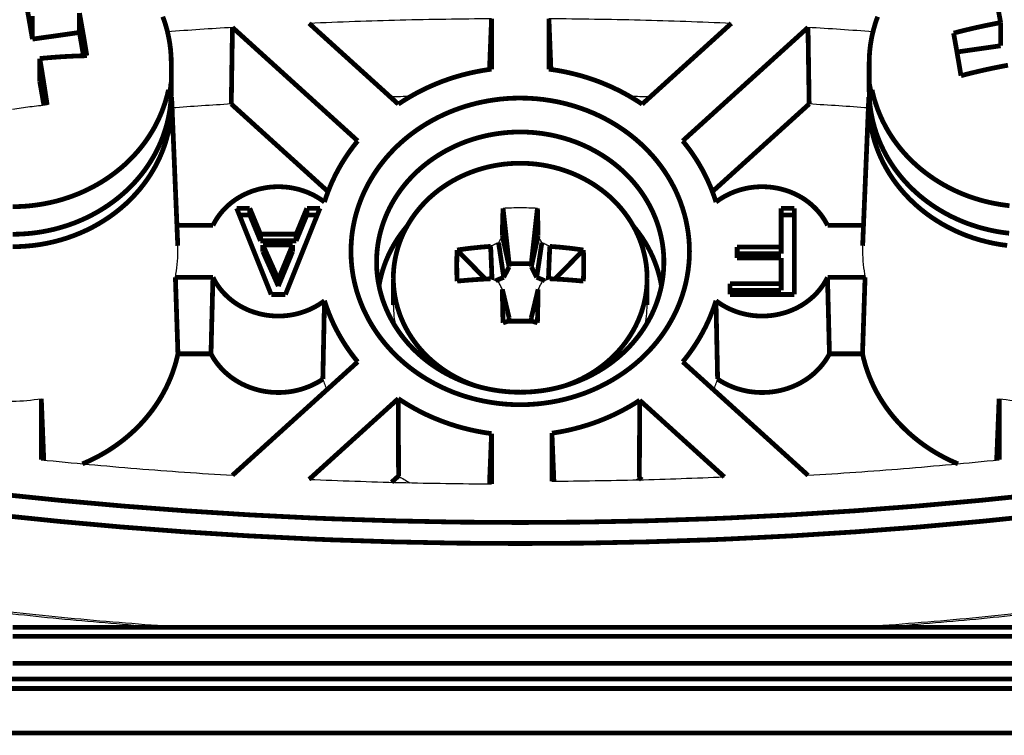
# Model space of a CAD drawing. Units: inches. Extents: x 2 to 2938, y 13 to 1882.
# Drawn here: x 779 to 810, y 1590 to 1612 of the extents above; entities that cross this region are included whole.
import ezdxf

# ---------------------------------------------------------------- set-up
doc = ezdxf.new("R2010")
doc.units = ezdxf.units.IN
doc.header["$MEASUREMENT"] = 0
doc.layers.add('Livello_1', color=7, linetype='Continuous')

msp = doc.modelspace()

# ---------------------------------------------------------------- linework, layer by layer
at = {"layer": 'Livello_1', "color": 7, "linetype": 'Continuous', "const_width": 0.15}
for points in [[(809.876, 1612.347), (809.862, 1612.423), (809.84, 1612.545), (809.817, 1612.668), (809.809, 1612.714), (809.786, 1612.836), (809.763, 1612.958), (809.74, 1613.08), (809.716, 1613.202), (809.692, 1613.324), (809.668, 1613.446), (809.644, 1613.568)], [(779.358, 1611.826), (779.126, 1613.169)], [(780.84, 1612.036), (780.84, 1612.646)], [(780.84, 1612.646), (780.85, 1612.59), (780.874, 1612.456), (780.898, 1612.322), (780.912, 1612.243), (780.935, 1612.109), (780.959, 1611.975), (780.982, 1611.84), (781.005, 1611.706), (781.027, 1611.572), (781.05, 1611.437), (781.072, 1611.303)], [(779.358, 1611.826), (779.358, 1612.557)], [(783.467, 1612.534), (783.517, 1612.392), (783.563, 1612.248), (783.603, 1612.104), (783.637, 1611.958), (783.666, 1611.812), (783.69, 1611.668), (783.709, 1611.52), (783.722, 1611.371), (783.731, 1611.223), (783.733, 1611.074)], [(788.079, 1612.322), (790.89, 1609.775)], [(793.829, 1612.467), (793.823, 1612.309), (793.817, 1612.15), (793.81, 1611.991), (793.804, 1611.833), (793.798, 1611.674), (793.791, 1611.515), (793.785, 1611.357), (793.779, 1611.198), (793.772, 1611.039), (793.766, 1610.881)], [(793.829, 1612.467), (793.829, 1610.878)], [(795.637, 1610.878), (795.637, 1612.467)], [(795.7, 1610.881), (795.694, 1611.039), (795.688, 1611.198), (795.681, 1611.357), (795.675, 1611.515), (795.669, 1611.674), (795.662, 1611.833), (795.656, 1611.991), (795.65, 1612.15), (795.644, 1612.309), (795.637, 1612.467)], [(798.577, 1609.775), (801.387, 1612.322)], [(805.733, 1611.074), (805.736, 1611.223), (805.744, 1611.371), (805.757, 1611.52), (805.776, 1611.668), (805.8, 1611.812), (805.829, 1611.958), (805.864, 1612.104), (805.904, 1612.248), (805.949, 1612.392), (806, 1612.534)], [(808.394, 1612.015), (808.465, 1612.034), (808.612, 1612.072), (808.759, 1612.108), (808.836, 1612.127), (808.984, 1612.162), (809.132, 1612.196), (809.28, 1612.228), (809.429, 1612.26), (809.578, 1612.29), (809.727, 1612.319), (809.876, 1612.347)], [(809.876, 1612.347), (809.876, 1611.616)], [(780.84, 1612.036), (779.358, 1611.826)], [(780.967, 1611.3), (780.84, 1612.036)], [(785.663, 1612.195), (785.659, 1611.953), (785.655, 1611.712), (785.651, 1611.47), (785.648, 1611.229), (785.644, 1610.988), (785.64, 1610.746), (785.637, 1610.505), (785.633, 1610.264), (785.629, 1610.022), (785.625, 1609.781)], [(789.611, 1608.616), (785.663, 1612.195)], [(803.804, 1612.195), (799.855, 1608.616)], [(803.841, 1609.781), (803.837, 1610.022), (803.834, 1610.264), (803.83, 1610.505), (803.826, 1610.746), (803.822, 1610.988), (803.819, 1611.229), (803.815, 1611.47), (803.811, 1611.712), (803.808, 1611.953), (803.804, 1612.195)], [(808.626, 1610.672), (808.613, 1610.75), (808.591, 1610.884), (808.568, 1611.019), (808.559, 1611.075), (808.536, 1611.21), (808.513, 1611.344), (808.49, 1611.478), (808.466, 1611.612), (808.442, 1611.747), (808.418, 1611.881), (808.394, 1612.015)], [(809.876, 1611.616), (808.5, 1611.42)], [(781.072, 1611.303), (781.004, 1611.301), (780.856, 1611.298), (780.707, 1611.293), (780.627, 1611.289), (780.479, 1611.282), (780.33, 1611.274), (780.182, 1611.264), (780.034, 1611.253), (779.886, 1611.241), (779.738, 1611.228), (779.59, 1611.214)], [(779.59, 1610.483), (779.59, 1611.214)], [(779.59, 1611.214), (779.601, 1611.147), (779.625, 1611.001), (779.649, 1610.855), (779.662, 1610.775), (779.685, 1610.628), (779.709, 1610.482), (779.732, 1610.335), (779.755, 1610.189), (779.777, 1610.042), (779.8, 1609.896), (779.822, 1609.749)], [(783.733, 1611.074), (783.733, 1610.204)], [(805.733, 1611.074), (805.733, 1610.204)], [(790.89, 1609.775), (790.995, 1609.845), (791.102, 1609.913), (791.21, 1609.979), (791.321, 1610.044), (791.433, 1610.106), (791.546, 1610.167), (791.661, 1610.225), (791.778, 1610.281), (791.896, 1610.336), (792.015, 1610.387), (792.135, 1610.437), (792.256, 1610.485), (792.283, 1610.495), (792.405, 1610.539), (792.529, 1610.582), (792.653, 1610.622), (792.779, 1610.66), (792.906, 1610.695), (793.033, 1610.728), (793.162, 1610.759), (793.291, 1610.787), (793.421, 1610.813), (793.551, 1610.837), (793.682, 1610.858), (793.813, 1610.876), (793.829, 1610.878)], [(793.766, 1610.881), (793.766, 1610.869)], [(795.637, 1610.878), (795.653, 1610.876), (795.784, 1610.858), (795.915, 1610.837), (796.046, 1610.813), (796.175, 1610.787), (796.305, 1610.759), (796.433, 1610.728), (796.561, 1610.695), (796.687, 1610.66), (796.813, 1610.622), (796.938, 1610.582), (797.062, 1610.539), (797.184, 1610.495), (797.211, 1610.485), (797.332, 1610.437), (797.452, 1610.387), (797.571, 1610.336), (797.689, 1610.281), (797.805, 1610.225), (797.92, 1610.167), (798.034, 1610.106), (798.146, 1610.044), (798.256, 1609.979), (798.365, 1609.913), (798.472, 1609.845), (798.577, 1609.775)], [(795.701, 1610.869), (795.7, 1610.881)], [(810.108, 1611.003), (810.031, 1610.989), (809.882, 1610.961), (809.733, 1610.931), (809.661, 1610.917), (809.512, 1610.885), (809.364, 1610.853), (809.216, 1610.819), (809.068, 1610.784), (808.92, 1610.748), (808.773, 1610.711), (808.626, 1610.672)], [(779.719, 1609.739), (779.59, 1610.483)], [(783.644, 1610.223), (783.613, 1610.085), (783.576, 1609.948), (783.535, 1609.811), (783.488, 1609.675), (783.437, 1609.539), (783.381, 1609.405), (783.32, 1609.272), (783.255, 1609.141), (783.185, 1609.011), (783.114, 1608.89), (783.036, 1608.766), (782.954, 1608.644), (782.867, 1608.525), (782.776, 1608.407), (782.68, 1608.292), (782.58, 1608.18), (782.476, 1608.07), (782.368, 1607.963), (782.256, 1607.858), (782.14, 1607.757), (782.02, 1607.66), (781.919, 1607.582), (781.794, 1607.491), (781.664, 1607.403), (781.532, 1607.319), (781.396, 1607.239), (781.257, 1607.163), (781.116, 1607.09), (780.971, 1607.022), (780.825, 1606.958), (780.675, 1606.899), (780.524, 1606.843), (780.426, 1606.811), (780.272, 1606.763), (780.116, 1606.719), (779.957, 1606.681), (779.797, 1606.647), (779.636, 1606.618), (779.474, 1606.593), (779.31, 1606.573), (779.147, 1606.558), (779.061, 1606.553), (778.897, 1606.545), (778.733, 1606.543)], [(783.733, 1610.204), (783.731, 1610.056), (783.722, 1609.907), (783.709, 1609.758), (783.69, 1609.61), (783.666, 1609.466), (783.637, 1609.32), (783.603, 1609.175), (783.563, 1609.03), (783.517, 1608.886), (783.467, 1608.744), (783.411, 1608.603), (783.353, 1608.47), (783.287, 1608.333), (783.216, 1608.197), (783.14, 1608.063), (783.059, 1607.932), (782.973, 1607.802), (782.891, 1607.686), (782.796, 1607.562), (782.696, 1607.441), (782.592, 1607.322), (782.484, 1607.207), (782.371, 1607.095), (782.269, 1607), (782.148, 1606.894), (782.023, 1606.792), (781.894, 1606.693), (781.761, 1606.598), (781.624, 1606.507), (781.483, 1606.42), (781.339, 1606.337), (781.192, 1606.258), (781.042, 1606.185), (780.889, 1606.115), (780.734, 1606.051), (780.647, 1606.017), (780.488, 1605.961), (780.327, 1605.909), (780.164, 1605.862), (779.999, 1605.82), (779.831, 1605.783), (779.663, 1605.751), (779.493, 1605.725), (779.322, 1605.704), (779.15, 1605.688), (778.978, 1605.678), (778.905, 1605.675), (778.733, 1605.672)], [(810.145, 1605.704), (809.974, 1605.725), (809.804, 1605.751), (809.635, 1605.783), (809.468, 1605.82), (809.302, 1605.862), (809.139, 1605.909), (808.978, 1605.961), (808.82, 1606.017), (808.732, 1606.051), (808.577, 1606.115), (808.424, 1606.185), (808.274, 1606.258), (808.127, 1606.337), (807.983, 1606.42), (807.842, 1606.507), (807.706, 1606.598), (807.572, 1606.693), (807.443, 1606.792), (807.318, 1606.894), (807.198, 1607), (807.096, 1607.095), (806.983, 1607.207), (806.874, 1607.322), (806.77, 1607.441), (806.671, 1607.562), (806.576, 1607.686), (806.493, 1607.802), (806.407, 1607.932), (806.326, 1608.063), (806.25, 1608.197), (806.179, 1608.333), (806.114, 1608.47), (806.055, 1608.603), (806, 1608.744), (805.949, 1608.886), (805.904, 1609.03), (805.864, 1609.175), (805.829, 1609.32), (805.8, 1609.466), (805.776, 1609.61), (805.757, 1609.758), (805.744, 1609.907), (805.736, 1610.056), (805.733, 1610.204)], [(810.156, 1606.573), (809.993, 1606.593), (809.83, 1606.618), (809.669, 1606.647), (809.509, 1606.681), (809.351, 1606.719), (809.194, 1606.763), (809.04, 1606.811), (808.942, 1606.843), (808.791, 1606.899), (808.642, 1606.958), (808.495, 1607.022), (808.351, 1607.09), (808.209, 1607.163), (808.07, 1607.239), (807.935, 1607.319), (807.802, 1607.403), (807.673, 1607.491), (807.547, 1607.582), (807.446, 1607.66), (807.326, 1607.757), (807.211, 1607.858), (807.098, 1607.963), (806.99, 1608.07), (806.886, 1608.18), (806.786, 1608.292), (806.691, 1608.407), (806.6, 1608.525), (806.513, 1608.644), (806.431, 1608.766), (806.352, 1608.89), (806.282, 1609.011), (806.212, 1609.141), (806.146, 1609.272), (806.086, 1609.405), (806.03, 1609.539), (805.978, 1609.675), (805.932, 1609.811), (805.89, 1609.948), (805.854, 1610.085), (805.822, 1610.223)], [(783.749, 1609.826), (783.744, 1609.64), (783.731, 1609.451), (783.709, 1609.262), (783.678, 1609.072), (783.638, 1608.883), (783.59, 1608.695), (783.571, 1608.63), (783.511, 1608.446), (783.443, 1608.264), (783.367, 1608.087), (783.283, 1607.913), (783.191, 1607.742), (783.09, 1607.574), (782.981, 1607.409), (782.864, 1607.248), (782.739, 1607.091), (782.606, 1606.938), (782.466, 1606.791), (782.32, 1606.649), (782.28, 1606.612), (782.125, 1606.478), (781.963, 1606.349), (781.795, 1606.226), (781.62, 1606.11), (781.44, 1606), (781.254, 1605.897), (781.063, 1605.801), (780.867, 1605.713), (780.667, 1605.632), (780.653, 1605.627), (780.449, 1605.555), (780.242, 1605.491), (780.031, 1605.436), (779.818, 1605.388), (779.602, 1605.349), (779.384, 1605.319), (779.164, 1605.298), (778.954, 1605.285), (778.733, 1605.281)], [(783.745, 1609.997), (783.749, 1609.826)], [(783.745, 1609.997), (783.939, 1605.309)], [(785.625, 1609.781), (788.677, 1607.015)], [(794.733, 1609.967), (794.55, 1609.965), (794.472, 1609.962), (794.289, 1609.951), (794.106, 1609.934), (793.923, 1609.911), (793.742, 1609.883), (793.562, 1609.849), (793.383, 1609.81), (793.207, 1609.765), (793.032, 1609.715), (792.861, 1609.66), (792.692, 1609.599), (792.598, 1609.563), (792.433, 1609.495), (792.27, 1609.421), (792.11, 1609.342), (791.953, 1609.258), (791.799, 1609.17), (791.649, 1609.077), (791.503, 1608.98), (791.361, 1608.878), (791.223, 1608.773), (791.09, 1608.664), (790.961, 1608.551), (790.852, 1608.45), (790.732, 1608.33), (790.616, 1608.207), (790.505, 1608.081), (790.399, 1607.951), (790.297, 1607.819), (790.209, 1607.695), (790.118, 1607.557), (790.031, 1607.416), (789.95, 1607.274), (789.875, 1607.129), (789.804, 1606.983), (789.742, 1606.84), (789.683, 1606.69), (789.629, 1606.538), (789.58, 1606.385), (789.538, 1606.231), (789.501, 1606.076), (789.469, 1605.919), (789.444, 1605.766), (789.424, 1605.608), (789.41, 1605.449), (789.401, 1605.291), (789.398, 1605.132)], [(794.733, 1600.297), (794.96, 1600.302), (795.011, 1600.304), (795.239, 1600.319), (795.465, 1600.343), (795.69, 1600.376), (795.913, 1600.417), (796.134, 1600.467), (796.351, 1600.525), (796.565, 1600.591), (796.775, 1600.665), (796.845, 1600.692), (797.05, 1600.777), (797.251, 1600.87), (797.448, 1600.971), (797.639, 1601.078), (797.825, 1601.193), (798.005, 1601.314), (798.179, 1601.441), (798.346, 1601.575), (798.506, 1601.714), (798.619, 1601.819), (798.767, 1601.969), (798.909, 1602.123), (799.043, 1602.282), (799.169, 1602.446), (799.265, 1602.581), (799.377, 1602.752), (799.48, 1602.926), (799.575, 1603.103), (799.662, 1603.282), (799.741, 1603.466), (799.786, 1603.583), (799.852, 1603.773), (799.909, 1603.965), (799.958, 1604.158), (799.997, 1604.353), (800.028, 1604.549), (800.05, 1604.744), (800.064, 1604.939), (800.068, 1605.132), (800.064, 1605.326), (800.05, 1605.521), (800.028, 1605.716), (799.997, 1605.912), (799.958, 1606.107), (799.909, 1606.3), (799.852, 1606.492), (799.786, 1606.681), (799.741, 1606.799), (799.662, 1606.983), (799.575, 1607.162), (799.48, 1607.339), (799.377, 1607.513), (799.265, 1607.684), (799.169, 1607.819), (799.043, 1607.983), (798.909, 1608.142), (798.767, 1608.296), (798.619, 1608.445), (798.506, 1608.551), (798.346, 1608.69), (798.179, 1608.824), (798.005, 1608.951), (797.825, 1609.072), (797.639, 1609.187), (797.448, 1609.294), (797.251, 1609.395), (797.05, 1609.488), (796.845, 1609.572), (796.775, 1609.599), (796.565, 1609.673), (796.351, 1609.74), (796.134, 1609.798), (795.913, 1609.848), (795.69, 1609.889), (795.465, 1609.922), (795.239, 1609.946), (795.011, 1609.961), (794.96, 1609.963), (794.733, 1609.967)], [(800.789, 1607.015), (803.841, 1609.781)], [(805.721, 1609.997), (805.527, 1605.309)], [(805.718, 1609.826), (805.721, 1609.997)], [(810.083, 1605.319), (809.865, 1605.349), (809.649, 1605.388), (809.435, 1605.436), (809.225, 1605.491), (809.017, 1605.555), (808.814, 1605.627), (808.799, 1605.632), (808.599, 1605.713), (808.404, 1605.801), (808.213, 1605.897), (808.026, 1606), (807.846, 1606.11), (807.671, 1606.226), (807.503, 1606.349), (807.341, 1606.478), (807.187, 1606.612), (807.147, 1606.649), (807, 1606.791), (806.86, 1606.938), (806.728, 1607.091), (806.603, 1607.248), (806.485, 1607.409), (806.376, 1607.574), (806.276, 1607.742), (806.183, 1607.913), (806.099, 1608.087), (806.023, 1608.264), (805.955, 1608.446), (805.895, 1608.63), (805.877, 1608.695), (805.828, 1608.883), (805.788, 1609.072), (805.757, 1609.262), (805.735, 1609.451), (805.722, 1609.64), (805.718, 1609.826)], [(790.205, 1604.794), (790.208, 1604.929), (790.215, 1605.063), (790.227, 1605.198), (790.244, 1605.332), (790.266, 1605.462), (790.292, 1605.595), (790.324, 1605.726), (790.36, 1605.857), (790.401, 1605.987), (790.447, 1606.116), (790.497, 1606.244), (790.55, 1606.365), (790.609, 1606.489), (790.674, 1606.612), (790.742, 1606.733), (790.816, 1606.852), (790.894, 1606.969), (790.968, 1607.074), (791.054, 1607.187), (791.144, 1607.297), (791.239, 1607.404), (791.337, 1607.508), (791.439, 1607.61), (791.531, 1607.696), (791.641, 1607.792), (791.754, 1607.884), (791.871, 1607.974), (791.991, 1608.06), (792.115, 1608.142), (792.243, 1608.221), (792.373, 1608.296), (792.506, 1608.367), (792.642, 1608.434), (792.781, 1608.497), (792.921, 1608.555), (793.001, 1608.586), (793.144, 1608.637), (793.29, 1608.684), (793.438, 1608.726), (793.587, 1608.764), (793.739, 1608.798), (793.892, 1608.826), (794.046, 1608.85), (794.201, 1608.869), (794.356, 1608.884), (794.512, 1608.893), (794.578, 1608.896), (794.733, 1608.898)], [(799.261, 1604.794), (799.259, 1604.929), (799.251, 1605.063), (799.239, 1605.198), (799.222, 1605.332), (799.201, 1605.462), (799.174, 1605.595), (799.143, 1605.726), (799.107, 1605.857), (799.066, 1605.987), (799.02, 1606.116), (798.969, 1606.244), (798.916, 1606.365), (798.857, 1606.489), (798.793, 1606.612), (798.724, 1606.733), (798.651, 1606.852), (798.573, 1606.969), (798.498, 1607.074), (798.412, 1607.187), (798.322, 1607.297), (798.228, 1607.404), (798.129, 1607.508), (798.027, 1607.61), (797.935, 1607.696), (797.826, 1607.792), (797.713, 1607.884), (797.596, 1607.974), (797.475, 1608.06), (797.351, 1608.142), (797.224, 1608.221), (797.093, 1608.296), (796.96, 1608.367), (796.824, 1608.434), (796.686, 1608.497), (796.545, 1608.555), (796.466, 1608.586), (796.323, 1608.637), (796.177, 1608.684), (796.029, 1608.726), (795.879, 1608.764), (795.728, 1608.798), (795.575, 1608.826), (795.421, 1608.85), (795.266, 1608.869), (795.11, 1608.884), (794.955, 1608.893), (794.889, 1608.896), (794.733, 1608.898)], [(788.563, 1606.688), (788.596, 1606.789), (788.631, 1606.893), (788.669, 1606.997), (788.708, 1607.099), (788.75, 1607.201), (788.793, 1607.302), (788.839, 1607.402), (788.888, 1607.502), (788.938, 1607.602), (788.991, 1607.701), (789.045, 1607.799), (789.102, 1607.896), (789.161, 1607.993), (789.222, 1608.088), (789.285, 1608.183), (789.35, 1608.276), (789.417, 1608.368), (789.485, 1608.459), (789.555, 1608.548), (789.611, 1608.616)], [(799.855, 1608.616), (799.922, 1608.534), (799.993, 1608.444), (800.061, 1608.353), (800.127, 1608.262), (800.191, 1608.169), (800.242, 1608.092), (800.303, 1607.997), (800.362, 1607.901), (800.418, 1607.804), (800.473, 1607.706), (800.526, 1607.606), (800.576, 1607.506), (800.625, 1607.406), (800.671, 1607.305), (800.716, 1607.203), (800.758, 1607.1), (800.797, 1606.997), (800.835, 1606.894), (800.87, 1606.791), (800.903, 1606.688)], [(798.733, 1604.287), (798.73, 1604.436), (798.719, 1604.587), (798.702, 1604.738), (798.677, 1604.889), (798.645, 1605.04), (798.607, 1605.189), (798.591, 1605.241), (798.544, 1605.389), (798.489, 1605.533), (798.429, 1605.675), (798.362, 1605.813), (798.288, 1605.949), (798.208, 1606.084), (798.121, 1606.215), (798.027, 1606.344), (797.928, 1606.469), (797.822, 1606.591), (797.71, 1606.708), (797.593, 1606.822), (797.562, 1606.851), (797.438, 1606.958), (797.309, 1607.06), (797.175, 1607.158), (797.036, 1607.251), (796.892, 1607.339), (796.743, 1607.421), (796.591, 1607.498), (796.435, 1607.568), (796.276, 1607.632), (796.264, 1607.636), (796.102, 1607.694), (795.936, 1607.745), (795.768, 1607.789), (795.598, 1607.827), (795.426, 1607.858), (795.252, 1607.882), (795.077, 1607.899), (794.909, 1607.909), (794.733, 1607.912), (794.557, 1607.909), (794.39, 1607.899), (794.215, 1607.882), (794.041, 1607.858), (793.869, 1607.827), (793.698, 1607.789), (793.53, 1607.745), (793.365, 1607.694), (793.202, 1607.636), (793.191, 1607.632), (793.032, 1607.568), (792.875, 1607.498), (792.723, 1607.421), (792.575, 1607.339), (792.431, 1607.251), (792.291, 1607.158), (792.157, 1607.06), (792.028, 1606.958), (791.905, 1606.851), (791.873, 1606.822), (791.756, 1606.708), (791.645, 1606.591), (791.539, 1606.469), (791.439, 1606.344), (791.346, 1606.215), (791.259, 1606.084), (791.178, 1605.949), (791.105, 1605.813), (791.038, 1605.675), (790.977, 1605.533), (790.923, 1605.389), (790.875, 1605.241), (790.86, 1605.189), (790.821, 1605.04), (790.79, 1604.889), (790.765, 1604.738), (790.747, 1604.587), (790.737, 1604.436), (790.733, 1604.287)], [(785.048, 1605.952), (785.082, 1606.018), (785.119, 1606.084), (785.158, 1606.149), (785.201, 1606.214), (785.247, 1606.277), (785.295, 1606.339), (785.346, 1606.399), (785.4, 1606.458), (785.456, 1606.516), (785.514, 1606.571), (785.575, 1606.624), (785.609, 1606.653), (785.672, 1606.702), (785.737, 1606.75), (785.805, 1606.795), (785.874, 1606.838), (785.945, 1606.878), (786.018, 1606.917), (786.093, 1606.952), (786.169, 1606.986), (786.247, 1607.017), (786.327, 1607.045), (786.408, 1607.07), (786.49, 1607.093), (786.573, 1607.113), (786.602, 1607.119), (786.686, 1607.135), (786.77, 1607.149), (786.856, 1607.159), (786.941, 1607.166), (786.959, 1607.167), (787.045, 1607.171), (787.131, 1607.172), (787.217, 1607.169), (787.302, 1607.164), (787.387, 1607.156), (787.472, 1607.145), (787.556, 1607.131), (787.639, 1607.114), (787.722, 1607.094), (787.747, 1607.088), (787.828, 1607.064), (787.909, 1607.038), (787.989, 1607.009), (788.067, 1606.977), (788.144, 1606.942), (788.219, 1606.906), (788.292, 1606.866), (788.363, 1606.825), (788.432, 1606.781), (788.499, 1606.735), (788.563, 1606.688)], [(800.903, 1606.688), (800.967, 1606.735), (801.034, 1606.781), (801.103, 1606.825), (801.175, 1606.866), (801.248, 1606.906), (801.323, 1606.942), (801.4, 1606.977), (801.478, 1607.009), (801.557, 1607.038), (801.638, 1607.064), (801.72, 1607.088), (801.745, 1607.094), (801.827, 1607.114), (801.91, 1607.131), (801.994, 1607.145), (802.079, 1607.156), (802.164, 1607.164), (802.25, 1607.169), (802.335, 1607.172), (802.421, 1607.171), (802.507, 1607.167), (802.525, 1607.166), (802.611, 1607.159), (802.696, 1607.149), (802.781, 1607.135), (802.865, 1607.119), (802.894, 1607.113), (802.977, 1607.093), (803.059, 1607.07), (803.14, 1607.045), (803.219, 1607.017), (803.297, 1606.986), (803.374, 1606.952), (803.448, 1606.917), (803.521, 1606.878), (803.593, 1606.838), (803.662, 1606.795), (803.729, 1606.75), (803.794, 1606.702), (803.857, 1606.653), (803.892, 1606.624), (803.952, 1606.571), (804.01, 1606.516), (804.067, 1606.458), (804.12, 1606.399), (804.171, 1606.339), (804.22, 1606.277), (804.265, 1606.214), (804.308, 1606.149), (804.348, 1606.084), (804.385, 1606.018), (804.419, 1605.952)], [(786.208, 1606.492), (785.796, 1606.492)], [(785.796, 1606.492), (786.883, 1603.773)], [(786.546, 1605.676), (786.208, 1606.492)], [(786.208, 1606.492), (786.208, 1606.281)], [(787.333, 1603.773), (788.421, 1606.492)], [(788.008, 1606.492), (787.671, 1605.676)], [(788.008, 1606.492), (788.421, 1606.492)], [(788.008, 1606.281), (788.008, 1606.492)], [(794.17, 1605.624), (794.171, 1605.677), (794.172, 1605.763), (794.174, 1605.85), (794.175, 1605.884), (794.176, 1605.97), (794.179, 1606.057), (794.181, 1606.143), (794.183, 1606.229), (794.186, 1606.316), (794.189, 1606.402), (794.192, 1606.489)], [(794.192, 1606.489), (794.383, 1604.748)], [(795.275, 1606.489), (795.083, 1604.748)], [(795.275, 1606.489), (795.276, 1606.455), (795.279, 1606.369), (795.282, 1606.282), (795.283, 1606.229), (795.286, 1606.143), (795.288, 1606.057), (795.29, 1605.97), (795.292, 1605.884), (795.294, 1605.797), (795.295, 1605.711), (795.297, 1605.624)], [(802.958, 1606.492), (803.371, 1606.492)], [(802.958, 1605.057), (802.958, 1606.492)], [(803.371, 1606.492), (803.371, 1603.773)], [(785.88, 1606.281), (786.208, 1606.281)], [(786.208, 1606.281), (786.546, 1605.465)], [(787.671, 1605.465), (788.008, 1606.281)], [(788.008, 1606.281), (788.336, 1606.281)], [(802.958, 1606.281), (803.371, 1606.281)], [(785.048, 1605.952), (783.912, 1605.952)], [(790.282, 1604.04), (790.298, 1604.129), (790.315, 1604.218), (790.336, 1604.307), (790.358, 1604.396), (790.383, 1604.485), (790.41, 1604.573), (790.439, 1604.66), (790.47, 1604.747), (790.503, 1604.834), (790.539, 1604.919), (790.555, 1604.957), (790.593, 1605.041), (790.634, 1605.124), (790.676, 1605.207), (790.721, 1605.289), (790.768, 1605.371), (790.817, 1605.451), (790.868, 1605.531), (790.921, 1605.609), (790.977, 1605.687), (791.034, 1605.764), (791.093, 1605.839), (791.153, 1605.913), (791.174, 1605.938)], [(798.292, 1605.938), (798.313, 1605.913), (798.374, 1605.839), (798.433, 1605.764), (798.49, 1605.687), (798.545, 1605.61), (798.598, 1605.531), (798.649, 1605.451), (798.698, 1605.371), (798.745, 1605.289), (798.79, 1605.207), (798.832, 1605.124), (798.873, 1605.041), (798.911, 1604.957), (798.928, 1604.919), (798.963, 1604.834), (798.996, 1604.747), (799.028, 1604.66), (799.057, 1604.573), (799.084, 1604.484), (799.108, 1604.396), (799.131, 1604.307), (799.151, 1604.218), (799.169, 1604.129), (799.185, 1604.04)], [(805.554, 1605.952), (804.419, 1605.952)], [(786.546, 1605.676), (787.671, 1605.676)], [(786.546, 1605.465), (786.546, 1605.676)], [(786.546, 1605.465), (787.671, 1605.465)], [(787.671, 1605.465), (787.671, 1605.676)], [(794.17, 1605.624), (794.383, 1604.646)], [(795.297, 1605.624), (795.083, 1604.646)], [(786.621, 1605.336), (787.558, 1605.336)], [(787.108, 1604.249), (786.621, 1605.336)], [(786.621, 1605.125), (786.621, 1605.336)], [(786.621, 1605.125), (787.108, 1604.037)], [(787.558, 1605.336), (787.108, 1604.249)], [(787.108, 1604.037), (787.558, 1605.125)], [(787.558, 1605.125), (787.558, 1605.336)], [(789.398, 1605.132), (789.401, 1604.974), (789.41, 1604.816), (789.424, 1604.657), (789.444, 1604.499), (789.469, 1604.345), (789.501, 1604.189), (789.538, 1604.034), (789.58, 1603.88), (789.629, 1603.727), (789.683, 1603.575), (789.742, 1603.425), (789.804, 1603.282), (789.875, 1603.136), (789.95, 1602.991), (790.031, 1602.848), (790.118, 1602.708), (790.209, 1602.57), (790.297, 1602.446), (790.399, 1602.314), (790.505, 1602.184), (790.616, 1602.058), (790.732, 1601.935), (790.852, 1601.815), (790.961, 1601.714), (791.09, 1601.601), (791.223, 1601.492), (791.361, 1601.386), (791.503, 1601.285), (791.649, 1601.188), (791.799, 1601.095), (791.953, 1601.007), (792.11, 1600.923), (792.27, 1600.844), (792.433, 1600.77), (792.598, 1600.701), (792.692, 1600.665), (792.861, 1600.605), (793.032, 1600.55), (793.207, 1600.5), (793.383, 1600.455), (793.562, 1600.416), (793.742, 1600.382), (793.923, 1600.354), (794.106, 1600.331), (794.289, 1600.314), (794.472, 1600.303), (794.55, 1600.3), (794.733, 1600.297)], [(792.733, 1604.693), (792.733, 1604.718), (792.733, 1604.767), (792.734, 1604.815), (792.734, 1604.838), (792.735, 1604.886), (792.735, 1604.934), (792.737, 1604.982), (792.738, 1605.031), (792.739, 1605.079), (792.741, 1605.127), (792.743, 1605.175)], [(792.743, 1605.175), (792.793, 1605.183), (792.898, 1605.198), (793.004, 1605.212), (793.059, 1605.219), (793.165, 1605.232), (793.271, 1605.243), (793.377, 1605.254), (793.482, 1605.265), (793.589, 1605.274), (793.695, 1605.282), (793.801, 1605.29)], [(792.743, 1605.175), (793.637, 1604.261)], [(793.801, 1605.29), (793.844, 1604.252)], [(794.051, 1605.405), (794.213, 1604.315)], [(795.415, 1605.405), (795.253, 1604.315)], [(795.665, 1605.29), (795.622, 1604.252)], [(795.665, 1605.29), (795.721, 1605.286), (795.827, 1605.278), (795.933, 1605.269), (795.984, 1605.265), (796.09, 1605.254), (796.196, 1605.243), (796.302, 1605.232), (796.407, 1605.219), (796.513, 1605.205), (796.618, 1605.191), (796.724, 1605.175)], [(796.724, 1605.175), (795.83, 1604.261)], [(796.724, 1605.175), (796.725, 1605.153), (796.726, 1605.105), (796.728, 1605.056), (796.729, 1605.031), (796.73, 1604.982), (796.731, 1604.934), (796.732, 1604.886), (796.732, 1604.838), (796.733, 1604.789), (796.733, 1604.741), (796.733, 1604.693)], [(801.571, 1605.268), (802.958, 1605.268)], [(801.571, 1604.928), (801.571, 1605.268)], [(801.571, 1605.057), (802.958, 1605.057)], [(802.958, 1604.928), (801.571, 1604.928)], [(802.958, 1603.902), (802.958, 1604.928)], [(790.205, 1604.794), (790.206, 1604.718)], [(790.206, 1604.718), (790.211, 1604.584), (790.221, 1604.45), (790.236, 1604.316), (790.256, 1604.183), (790.279, 1604.06), (790.307, 1603.928), (790.341, 1603.797), (790.379, 1603.668), (790.422, 1603.539), (790.47, 1603.411), (790.523, 1603.285), (790.575, 1603.171), (790.636, 1603.048), (790.702, 1602.926), (790.772, 1602.807), (790.847, 1602.689), (790.926, 1602.573), (790.998, 1602.475), (791.085, 1602.364), (791.176, 1602.255), (791.271, 1602.149), (791.371, 1602.046), (791.474, 1601.946), (791.562, 1601.866), (791.671, 1601.771), (791.785, 1601.68), (791.902, 1601.592), (792.023, 1601.507), (792.148, 1601.426), (792.275, 1601.348), (792.406, 1601.275), (792.539, 1601.205), (792.675, 1601.139), (792.814, 1601.078), (792.954, 1601.021), (793.02, 1600.996), (793.163, 1600.945), (793.309, 1600.899), (793.456, 1600.857), (793.606, 1600.82), (793.756, 1600.787), (793.909, 1600.759), (794.062, 1600.736), (794.217, 1600.718), (794.371, 1600.704), (794.527, 1600.695), (794.578, 1600.693), (794.733, 1600.691)], [(792.743, 1604.194), (792.742, 1604.22), (792.74, 1604.27), (792.738, 1604.32), (792.737, 1604.37), (792.736, 1604.42), (792.735, 1604.469), (792.734, 1604.519), (792.734, 1604.569), (792.734, 1604.593), (792.733, 1604.643), (792.733, 1604.693)], [(794.213, 1604.315), (794.383, 1604.646)], [(794.383, 1604.748), (795.083, 1604.748)], [(794.383, 1604.646), (794.383, 1604.748)], [(794.733, 1600.691), (794.888, 1600.693), (794.94, 1600.695), (795.095, 1600.704), (795.25, 1600.718), (795.404, 1600.736), (795.558, 1600.759), (795.71, 1600.787), (795.861, 1600.82), (796.01, 1600.857), (796.158, 1600.899), (796.303, 1600.945), (796.446, 1600.996), (796.512, 1601.021), (796.653, 1601.078), (796.791, 1601.139), (796.927, 1601.205), (797.061, 1601.275), (797.191, 1601.348), (797.319, 1601.426), (797.443, 1601.507), (797.564, 1601.592), (797.681, 1601.68), (797.795, 1601.771), (797.905, 1601.866), (797.993, 1601.946), (798.096, 1602.046), (798.195, 1602.149), (798.29, 1602.255), (798.381, 1602.364), (798.468, 1602.475), (798.54, 1602.573), (798.62, 1602.689), (798.694, 1602.807), (798.765, 1602.926), (798.831, 1603.048), (798.892, 1603.171), (798.944, 1603.285), (798.996, 1603.411), (799.044, 1603.539), (799.087, 1603.668), (799.125, 1603.797), (799.159, 1603.928), (799.188, 1604.06), (799.21, 1604.183), (799.23, 1604.316), (799.245, 1604.45), (799.255, 1604.584), (799.26, 1604.718)], [(795.083, 1604.748), (795.083, 1604.646)], [(795.083, 1604.646), (795.253, 1604.315)], [(796.733, 1604.693), (796.733, 1604.669), (796.733, 1604.619), (796.733, 1604.569), (796.732, 1604.543), (796.732, 1604.493), (796.731, 1604.443), (796.73, 1604.393), (796.729, 1604.343), (796.727, 1604.293), (796.726, 1604.244), (796.724, 1604.194)], [(799.26, 1604.718), (799.261, 1604.794)], [(783.864, 1604.313), (785.048, 1604.313)], [(783.864, 1604.313), (783.872, 1604.072), (783.88, 1603.831), (783.888, 1603.59), (783.896, 1603.349), (783.904, 1603.107), (783.912, 1602.866), (783.92, 1602.625), (783.928, 1602.384), (783.936, 1602.143), (783.944, 1601.902)], [(784.986, 1601.902), (784.992, 1602.143), (784.998, 1602.384), (785.004, 1602.625), (785.01, 1602.866), (785.017, 1603.107), (785.023, 1603.349), (785.029, 1603.59), (785.035, 1603.831), (785.042, 1604.072), (785.048, 1604.313)], [(788.563, 1603.577), (788.499, 1603.529), (788.432, 1603.484), (788.363, 1603.44), (788.292, 1603.399), (788.219, 1603.359), (788.144, 1603.322), (788.067, 1603.288), (787.989, 1603.256), (787.909, 1603.227), (787.828, 1603.201), (787.747, 1603.177), (787.722, 1603.171), (787.639, 1603.151), (787.556, 1603.134), (787.472, 1603.12), (787.387, 1603.109), (787.302, 1603.101), (787.217, 1603.095), (787.131, 1603.093), (787.045, 1603.094), (786.959, 1603.098), (786.941, 1603.099), (786.856, 1603.106), (786.77, 1603.116), (786.686, 1603.129), (786.602, 1603.146), (786.573, 1603.152), (786.49, 1603.172), (786.408, 1603.195), (786.327, 1603.22), (786.247, 1603.248), (786.169, 1603.279), (786.093, 1603.313), (786.018, 1603.348), (785.945, 1603.387), (785.874, 1603.427), (785.805, 1603.47), (785.737, 1603.515), (785.672, 1603.563), (785.609, 1603.612), (785.575, 1603.641), (785.514, 1603.694), (785.456, 1603.749), (785.4, 1603.806), (785.346, 1603.865), (785.295, 1603.926), (785.247, 1603.988), (785.201, 1604.051), (785.158, 1604.115), (785.119, 1604.181), (785.082, 1604.247), (785.048, 1604.313)], [(787.108, 1604.249), (787.108, 1604.037)], [(790.733, 1604.287), (790.733, 1603.442)], [(793.32, 1600.896), (793.209, 1600.936), (793.097, 1600.979), (792.987, 1601.026), (792.878, 1601.075), (792.772, 1601.128), (792.667, 1601.183), (792.564, 1601.241), (792.464, 1601.302), (792.366, 1601.365), (792.27, 1601.431), (792.258, 1601.44), (792.164, 1601.508), (792.074, 1601.58), (791.985, 1601.653), (791.899, 1601.729), (791.816, 1601.807), (791.736, 1601.887), (791.658, 1601.969), (791.583, 1602.053), (791.512, 1602.138), (791.443, 1602.226), (791.425, 1602.25), (791.36, 1602.34), (791.297, 1602.431), (791.238, 1602.524), (791.182, 1602.618), (791.129, 1602.714), (791.08, 1602.811), (791.034, 1602.909), (790.991, 1603.008), (790.951, 1603.107), (790.915, 1603.207), (790.882, 1603.309), (790.852, 1603.411), (790.825, 1603.515), (790.817, 1603.551), (790.795, 1603.655), (790.776, 1603.761), (790.761, 1603.866), (790.749, 1603.972), (790.74, 1604.077), (790.735, 1604.183), (790.733, 1604.287)], [(793.801, 1604.269), (793.745, 1604.266), (793.639, 1604.261), (793.533, 1604.255), (793.483, 1604.252), (793.377, 1604.246), (793.271, 1604.238), (793.165, 1604.231), (793.06, 1604.222), (792.954, 1604.213), (792.848, 1604.204), (792.743, 1604.194)], [(793.958, 1604.207), (794.213, 1604.315)], [(795.253, 1604.315), (795.509, 1604.207)], [(796.724, 1604.194), (796.674, 1604.199), (796.568, 1604.208), (796.463, 1604.218), (796.407, 1604.222), (796.301, 1604.231), (796.195, 1604.238), (796.089, 1604.246), (795.983, 1604.252), (795.877, 1604.259), (795.771, 1604.264), (795.665, 1604.269)], [(798.733, 1604.287), (798.732, 1604.183), (798.726, 1604.077), (798.718, 1603.972), (798.706, 1603.866), (798.69, 1603.761), (798.672, 1603.655), (798.649, 1603.551), (798.641, 1603.515), (798.614, 1603.411), (798.585, 1603.309), (798.552, 1603.207), (798.515, 1603.107), (798.476, 1603.008), (798.433, 1602.909), (798.386, 1602.811), (798.337, 1602.714), (798.284, 1602.618), (798.228, 1602.524), (798.169, 1602.431), (798.107, 1602.34), (798.042, 1602.25), (798.023, 1602.226), (797.955, 1602.138), (797.883, 1602.053), (797.808, 1601.969), (797.731, 1601.887), (797.65, 1601.807), (797.567, 1601.729), (797.481, 1601.653), (797.393, 1601.58), (797.302, 1601.508), (797.209, 1601.44), (797.197, 1601.431), (797.101, 1601.365), (797.003, 1601.302), (796.902, 1601.241), (796.8, 1601.183), (796.695, 1601.128), (796.588, 1601.075), (796.48, 1601.026), (796.369, 1600.979), (796.258, 1600.936), (796.146, 1600.896)], [(798.733, 1604.287), (798.733, 1603.442)], [(804.419, 1604.313), (804.385, 1604.247), (804.348, 1604.181), (804.308, 1604.115), (804.265, 1604.051), (804.22, 1603.988), (804.171, 1603.926), (804.12, 1603.865), (804.067, 1603.806), (804.01, 1603.749), (803.952, 1603.694), (803.892, 1603.641), (803.857, 1603.612), (803.794, 1603.563), (803.729, 1603.515), (803.662, 1603.47), (803.593, 1603.427), (803.521, 1603.387), (803.448, 1603.348), (803.374, 1603.313), (803.297, 1603.279), (803.219, 1603.248), (803.14, 1603.22), (803.059, 1603.195), (802.977, 1603.172), (802.894, 1603.152), (802.865, 1603.146), (802.781, 1603.129), (802.696, 1603.116), (802.611, 1603.106), (802.525, 1603.099), (802.507, 1603.098), (802.421, 1603.094), (802.335, 1603.093), (802.25, 1603.095), (802.164, 1603.101), (802.079, 1603.109), (801.994, 1603.12), (801.91, 1603.134), (801.827, 1603.151), (801.745, 1603.171), (801.72, 1603.177), (801.638, 1603.201), (801.557, 1603.227), (801.478, 1603.256), (801.4, 1603.288), (801.323, 1603.322), (801.248, 1603.359), (801.175, 1603.399), (801.103, 1603.44), (801.034, 1603.484), (800.967, 1603.529), (800.903, 1603.577)], [(804.419, 1604.313), (805.603, 1604.313)], [(804.419, 1604.313), (804.425, 1604.072), (804.431, 1603.831), (804.437, 1603.59), (804.444, 1603.349), (804.45, 1603.107), (804.456, 1602.866), (804.462, 1602.625), (804.468, 1602.384), (804.474, 1602.143), (804.48, 1601.902)], [(805.523, 1601.902), (805.531, 1602.143), (805.539, 1602.384), (805.547, 1602.625), (805.555, 1602.866), (805.563, 1603.107), (805.571, 1603.349), (805.579, 1603.59), (805.587, 1603.831), (805.595, 1604.072), (805.603, 1604.313)], [(794.17, 1603.935), (794.383, 1603.041)], [(794.192, 1602.88), (794.19, 1602.937), (794.187, 1603.042), (794.185, 1603.147), (794.184, 1603.197), (794.181, 1603.302), (794.179, 1603.408), (794.177, 1603.513), (794.175, 1603.618), (794.173, 1603.724), (794.171, 1603.829), (794.17, 1603.935)], [(795.297, 1603.935), (795.083, 1603.041)], [(795.297, 1603.935), (795.296, 1603.886), (795.294, 1603.78), (795.293, 1603.675), (795.292, 1603.618), (795.29, 1603.513), (795.288, 1603.408), (795.285, 1603.302), (795.283, 1603.197), (795.28, 1603.091), (795.278, 1602.986), (795.275, 1602.88)], [(801.346, 1604.113), (802.958, 1604.113)], [(801.346, 1603.773), (801.346, 1604.113)], [(801.346, 1603.902), (802.958, 1603.902)], [(786.883, 1603.773), (787.333, 1603.773)], [(788.511, 1601.104), (788.516, 1601.351), (788.522, 1601.599), (788.527, 1601.846), (788.532, 1602.093), (788.537, 1602.341), (788.543, 1602.588), (788.548, 1602.835), (788.553, 1603.083), (788.558, 1603.33), (788.563, 1603.577)], [(789.611, 1601.649), (789.544, 1601.731), (789.474, 1601.821), (789.406, 1601.912), (789.34, 1602.003), (789.276, 1602.096), (789.224, 1602.173), (789.164, 1602.268), (789.105, 1602.364), (789.048, 1602.461), (788.993, 1602.559), (788.941, 1602.658), (788.89, 1602.758), (788.841, 1602.859), (788.795, 1602.96), (788.751, 1603.062), (788.709, 1603.165), (788.669, 1603.267), (788.632, 1603.37), (788.596, 1603.474), (788.563, 1603.577)], [(800.903, 1603.577), (800.871, 1603.476), (800.835, 1603.372), (800.798, 1603.268), (800.758, 1603.166), (800.717, 1603.064), (800.673, 1602.963), (800.627, 1602.863), (800.579, 1602.762), (800.528, 1602.663), (800.476, 1602.564), (800.421, 1602.466), (800.364, 1602.369), (800.305, 1602.272), (800.244, 1602.177), (800.181, 1602.082), (800.116, 1601.989), (800.05, 1601.897), (799.981, 1601.806), (799.911, 1601.717), (799.855, 1601.649)], [(800.955, 1601.104), (800.95, 1601.351), (800.945, 1601.599), (800.94, 1601.846), (800.934, 1602.093), (800.929, 1602.341), (800.924, 1602.588), (800.919, 1602.835), (800.913, 1603.083), (800.908, 1603.33), (800.903, 1603.577)], [(803.371, 1603.773), (801.346, 1603.773)], [(794.383, 1602.939), (794.383, 1603.041)], [(795.083, 1603.041), (795.083, 1602.939)], [(794.192, 1602.88), (794.383, 1602.939)], [(795.083, 1602.939), (794.383, 1602.939)], [(795.275, 1602.88), (795.083, 1602.939)], [(780.932, 1598.432), (781.031, 1598.474), (781.16, 1598.532), (781.288, 1598.594), (781.415, 1598.659), (781.539, 1598.727), (781.66, 1598.798), (781.78, 1598.871), (781.896, 1598.948), (782.01, 1599.027), (782.105, 1599.096), (782.215, 1599.18), (782.322, 1599.267), (782.426, 1599.356), (782.527, 1599.447), (782.626, 1599.541), (782.721, 1599.637), (782.814, 1599.735), (782.903, 1599.835), (782.985, 1599.933), (783.069, 1600.037), (783.149, 1600.143), (783.226, 1600.251), (783.3, 1600.36), (783.37, 1600.471), (783.437, 1600.583), (783.5, 1600.697), (783.56, 1600.812), (783.561, 1600.814), (783.618, 1600.931), (783.671, 1601.049), (783.721, 1601.168), (783.767, 1601.289), (783.809, 1601.41), (783.849, 1601.532), (783.884, 1601.655), (783.916, 1601.778), (783.944, 1601.902)], [(784.986, 1601.902), (783.944, 1601.902)], [(784.986, 1601.902), (785.023, 1601.835), (785.062, 1601.768), (785.105, 1601.702), (785.151, 1601.637), (785.199, 1601.574), (785.25, 1601.511), (785.304, 1601.45), (785.36, 1601.391), (785.419, 1601.334), (785.48, 1601.278), (785.543, 1601.225), (785.554, 1601.215), (785.619, 1601.165), (785.686, 1601.117), (785.755, 1601.071), (785.825, 1601.028), (785.898, 1600.986), (785.973, 1600.947), (786.05, 1600.911), (786.054, 1600.909), (786.133, 1600.874), (786.213, 1600.843), (786.294, 1600.814), (786.377, 1600.788), (786.461, 1600.765), (786.54, 1600.745), (786.625, 1600.727), (786.711, 1600.713), (786.798, 1600.701), (786.885, 1600.691), (786.96, 1600.686), (787.048, 1600.683), (787.135, 1600.682), (787.223, 1600.684), (787.311, 1600.69), (787.398, 1600.698), (787.484, 1600.709), (787.57, 1600.723), (787.655, 1600.741), (787.734, 1600.759), (787.818, 1600.782), (787.901, 1600.807), (787.983, 1600.836), (788.064, 1600.867), (788.143, 1600.9), (788.22, 1600.936), (788.296, 1600.975), (788.37, 1601.016), (788.442, 1601.059), (788.511, 1601.104)], [(800.955, 1601.104), (801.025, 1601.059), (801.097, 1601.016), (801.17, 1600.975), (801.246, 1600.936), (801.324, 1600.9), (801.403, 1600.867), (801.483, 1600.836), (801.565, 1600.807), (801.648, 1600.782), (801.732, 1600.759), (801.811, 1600.741), (801.896, 1600.723), (801.982, 1600.709), (802.069, 1600.698), (802.156, 1600.69), (802.243, 1600.684), (802.331, 1600.682), (802.419, 1600.683), (802.507, 1600.686), (802.581, 1600.691), (802.669, 1600.701), (802.755, 1600.713), (802.841, 1600.727), (802.927, 1600.745), (803.006, 1600.765), (803.09, 1600.788), (803.172, 1600.814), (803.254, 1600.843), (803.334, 1600.874), (803.413, 1600.909), (803.417, 1600.911), (803.493, 1600.947), (803.568, 1600.986), (803.641, 1601.028), (803.712, 1601.071), (803.781, 1601.117), (803.847, 1601.165), (803.912, 1601.215), (803.924, 1601.225), (803.987, 1601.278), (804.048, 1601.334), (804.106, 1601.391), (804.162, 1601.45), (804.216, 1601.511), (804.268, 1601.574), (804.316, 1601.637), (804.362, 1601.702), (804.404, 1601.768), (804.444, 1601.835), (804.48, 1601.902)], [(805.523, 1601.902), (804.48, 1601.902)], [(805.523, 1601.902), (805.551, 1601.778), (805.583, 1601.655), (805.618, 1601.532), (805.657, 1601.41), (805.7, 1601.289), (805.746, 1601.168), (805.796, 1601.049), (805.849, 1600.931), (805.905, 1600.814), (805.906, 1600.812), (805.966, 1600.697), (806.03, 1600.583), (806.096, 1600.471), (806.167, 1600.36), (806.24, 1600.251), (806.317, 1600.143), (806.398, 1600.037), (806.481, 1599.933), (806.563, 1599.835), (806.653, 1599.735), (806.745, 1599.637), (806.841, 1599.541), (806.939, 1599.447), (807.04, 1599.356), (807.145, 1599.267), (807.252, 1599.18), (807.361, 1599.096), (807.456, 1599.027), (807.57, 1598.948), (807.687, 1598.871), (807.806, 1598.798), (807.928, 1598.727), (808.052, 1598.659), (808.178, 1598.594), (808.306, 1598.532), (808.436, 1598.474), (808.534, 1598.432)], [(785.663, 1598.07), (789.611, 1601.649)], [(799.855, 1601.649), (803.804, 1598.07)], [(779.637, 1598.559), (779.637, 1600.483)], [(779.714, 1598.562), (779.706, 1598.754), (779.699, 1598.946), (779.691, 1599.138), (779.683, 1599.33), (779.676, 1599.522), (779.668, 1599.714), (779.66, 1599.907), (779.653, 1600.099), (779.645, 1600.291), (779.637, 1600.483)], [(790.89, 1600.49), (788.079, 1597.943)], [(793.829, 1599.387), (793.813, 1599.389), (793.682, 1599.407), (793.551, 1599.428), (793.421, 1599.452), (793.291, 1599.478), (793.162, 1599.506), (793.033, 1599.537), (792.906, 1599.57), (792.779, 1599.605), (792.653, 1599.643), (792.529, 1599.683), (792.405, 1599.726), (792.283, 1599.77), (792.256, 1599.78), (792.135, 1599.828), (792.015, 1599.877), (791.896, 1599.929), (791.778, 1599.983), (791.661, 1600.04), (791.546, 1600.098), (791.433, 1600.159), (791.321, 1600.221), (791.21, 1600.286), (791.102, 1600.352), (790.995, 1600.42), (790.89, 1600.49)], [(790.899, 1598.051), (790.898, 1598.295), (790.897, 1598.539), (790.896, 1598.783), (790.895, 1599.027), (790.894, 1599.271), (790.893, 1599.515), (790.892, 1599.758), (790.891, 1600.002), (790.89, 1600.246), (790.89, 1600.49)], [(809.829, 1600.483), (809.821, 1600.291), (809.814, 1600.099), (809.806, 1599.907), (809.798, 1599.714), (809.791, 1599.522), (809.783, 1599.33), (809.775, 1599.138), (809.768, 1598.946), (809.76, 1598.754), (809.752, 1598.562)], [(809.829, 1600.483), (809.829, 1598.559)], [(798.499, 1600.438), (798.396, 1600.371), (798.291, 1600.306), (798.184, 1600.243), (798.076, 1600.182), (797.966, 1600.123), (797.856, 1600.065), (797.743, 1600.01), (797.63, 1599.956), (797.515, 1599.905), (797.399, 1599.855), (797.282, 1599.808), (797.184, 1599.77), (797.065, 1599.727), (796.945, 1599.686), (796.824, 1599.647), (796.702, 1599.61), (796.58, 1599.575), (796.456, 1599.543), (796.332, 1599.512), (796.207, 1599.484), (796.081, 1599.458), (795.954, 1599.435), (795.828, 1599.414), (795.733, 1599.4)], [(798.499, 1600.438), (798.498, 1600.194), (798.497, 1599.95), (798.496, 1599.706), (798.495, 1599.463), (798.494, 1599.219), (798.493, 1598.975), (798.492, 1598.731), (798.491, 1598.487), (798.49, 1598.244), (798.489, 1598)], [(801.166, 1598.02), (798.499, 1600.438)], [(793.829, 1599.387), (793.823, 1599.228), (793.817, 1599.069), (793.81, 1598.911), (793.804, 1598.752), (793.798, 1598.593), (793.791, 1598.435), (793.785, 1598.276), (793.778, 1598.118), (793.772, 1597.959), (793.766, 1597.8)], [(793.829, 1599.387), (793.829, 1597.798)], [(795.733, 1597.885), (795.733, 1599.4)], [(795.794, 1597.888), (795.788, 1598.039), (795.782, 1598.19), (795.776, 1598.341), (795.769, 1598.493), (795.763, 1598.644), (795.757, 1598.795), (795.751, 1598.946), (795.745, 1599.097), (795.739, 1599.248), (795.733, 1599.4)], [(779.715, 1598.551), (779.714, 1598.562)], [(809.752, 1598.562), (809.752, 1598.551)], [(790.677, 1597.85), (790.899, 1598.051)], [(798.489, 1598), (798.564, 1597.931)], [(811.225, 1597.485), (809.243, 1597.281), (807.257, 1597.102), (805.268, 1596.95), (803.276, 1596.824), (801.282, 1596.724), (800.721, 1596.701), (798.726, 1596.635), (796.729, 1596.595), (794.733, 1596.582), (792.737, 1596.595), (790.741, 1596.635), (788.745, 1596.701), (788.184, 1596.724), (786.19, 1596.824), (784.199, 1596.95), (782.209, 1597.102), (780.223, 1597.281), (778.242, 1597.485)], [(811.285, 1596.826), (809.296, 1596.621), (807.303, 1596.441), (805.306, 1596.288), (803.307, 1596.162), (801.306, 1596.062), (800.743, 1596.038), (798.74, 1595.972), (796.737, 1595.932), (794.733, 1595.919), (792.73, 1595.932), (790.726, 1595.972), (788.723, 1596.038), (788.161, 1596.062), (786.159, 1596.162), (784.16, 1596.288), (782.164, 1596.441), (780.17, 1596.621), (778.181, 1596.826)], [(810.733, 1593.28), (778.733, 1593.28)], [(778.733, 1592.992), (810.733, 1592.992)], [(810.733, 1592.141), (778.733, 1592.141)], [(880.47, 1591.646), (707.733, 1591.646)], [(489.134, 1591.346), (926.333, 1591.346)], [(487.734, 1589.946), (927.733, 1589.946)]]:
    msp.add_lwpolyline(points, dxfattribs=at)
at = {"layer": 'Livello_1', "color": 7, "linetype": 'Continuous'}
for points in [[(793.829, 1612.467), (790.953, 1612.422), (788.079, 1612.322)], [(801.387, 1612.322), (798.513, 1612.422), (795.637, 1612.467)], [(785.663, 1612.195), (784.638, 1612.129), (783.613, 1612.056)], [(805.853, 1612.056), (804.829, 1612.129), (803.804, 1612.195)], [(783.644, 1610.223), (783.711, 1610.646), (783.733, 1611.074)], [(805.733, 1611.074), (805.756, 1610.646), (805.822, 1610.223)], [(783.745, 1609.997), (783.741, 1610.087), (783.734, 1610.177)], [(805.732, 1610.177), (805.726, 1610.087), (805.721, 1609.997)], [(791.279, 1610.019), (790.959, 1610.011), (790.638, 1610.002)], [(798.828, 1610.002), (798.508, 1610.011), (798.188, 1610.019)], [(779.822, 1609.749), (779.277, 1609.686), (778.733, 1609.607)], [(785.625, 1609.781), (784.692, 1609.721), (783.759, 1609.655)], [(805.707, 1609.655), (804.774, 1609.721), (803.841, 1609.781)], [(795.275, 1606.489), (794.733, 1606.505), (794.192, 1606.489)], [(794.17, 1605.624), (794.11, 1605.515), (794.051, 1605.405)], [(795.415, 1605.405), (795.356, 1605.515), (795.297, 1605.624)], [(783.943, 1605.132), (783.942, 1605.221), (783.939, 1605.309)], [(794.051, 1605.405), (793.926, 1605.348), (793.801, 1605.29)], [(795.665, 1605.29), (795.541, 1605.348), (795.415, 1605.405)], [(805.527, 1605.309), (805.525, 1605.221), (805.524, 1605.132)], [(783.864, 1604.313), (783.923, 1604.721), (783.943, 1605.132)], [(805.524, 1605.132), (805.544, 1604.721), (805.603, 1604.313)], [(794.051, 1604.169), (793.926, 1604.22), (793.801, 1604.269)], [(795.665, 1604.269), (795.54, 1604.22), (795.415, 1604.169)], [(794.17, 1603.935), (794.111, 1604.052), (794.051, 1604.169)], [(795.415, 1604.169), (795.356, 1604.052), (795.297, 1603.935)], [(790.733, 1603.442), (790.752, 1603.091), (790.808, 1602.744)], [(798.658, 1602.744), (798.714, 1603.091), (798.733, 1603.442)], [(794.192, 1602.88), (794.733, 1602.88), (795.275, 1602.88)], [(788.511, 1601.104), (788.571, 1600.934), (788.636, 1600.766)], [(800.83, 1600.766), (800.896, 1600.934), (800.955, 1601.104)], [(777.829, 1600.483), (778.733, 1600.411), (779.637, 1600.483)], [(809.829, 1600.483), (810.733, 1600.411), (811.637, 1600.483)], [(779.637, 1598.559), (782.647, 1598.284), (785.663, 1598.07)], [(803.804, 1598.07), (806.819, 1598.284), (809.829, 1598.559)], [(788.079, 1597.943), (790.953, 1597.843), (793.829, 1597.798)], [(790.899, 1598.051), (791.073, 1597.94), (791.25, 1597.834)], [(795.733, 1597.885), (798.45, 1597.928), (801.166, 1598.02)], [(798.369, 1597.925), (798.429, 1597.962), (798.489, 1598)], [(777.653, 1593.822), (780.556, 1593.521), (783.465, 1593.276)], [(777.658, 1593.87), (780.88, 1593.54), (784.109, 1593.278)], [(805.358, 1593.278), (808.586, 1593.54), (811.808, 1593.87)], [(806.002, 1593.276), (808.91, 1593.521), (811.813, 1593.822)]]:
    msp.add_spline(points, degree=3, dxfattribs=at)

doc.saveas('drawing.dxf')
